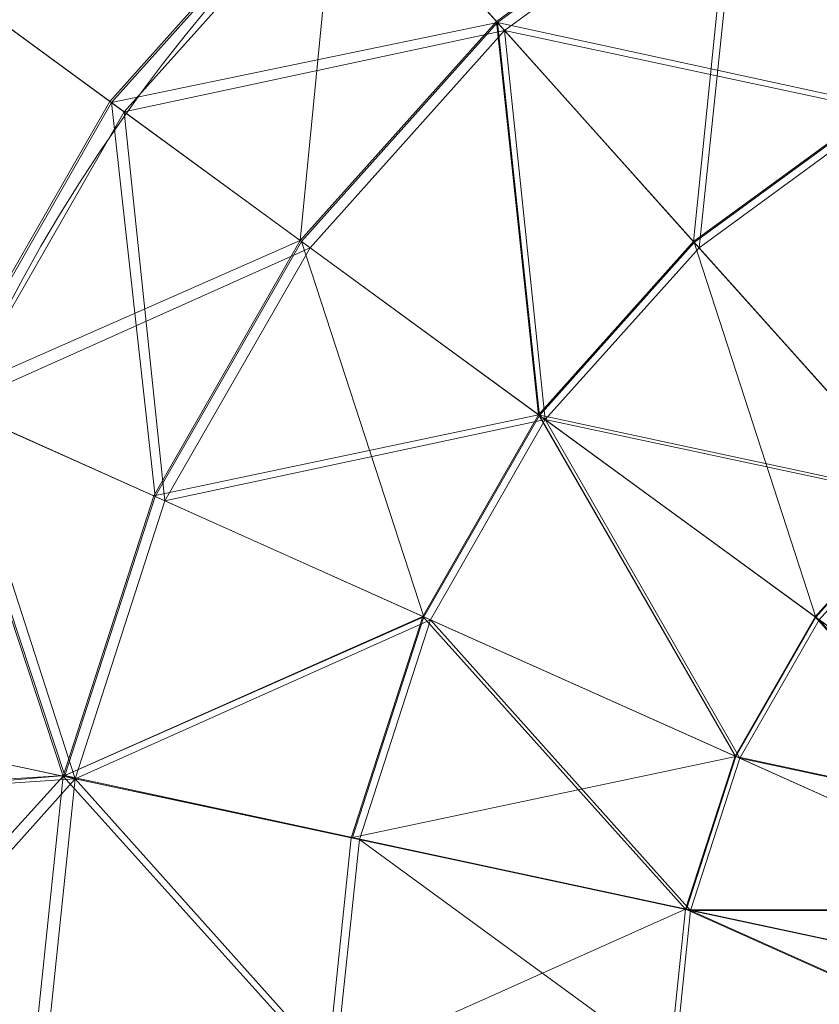
# Model space of a CAD drawing. Units: metres. Extents: x -0.131 to 0.079, y -0.152 to 0.058.
# Drawn here: x -0.104 to -0.06, y -0.044 to 0.011 of the extents above; entities that cross this region are included whole.
import ezdxf

# ---------------------------------------------------------------- set-up
doc = ezdxf.new("R2010")
doc.units = ezdxf.units.M
doc.header["$MEASUREMENT"] = 0
doc.layers.add('Mobilier 2D', color=7, linetype='Continuous')
doc.layers.add('Mobilier 3D', color=7, linetype='Continuous')

# ---------------------------------------------------------------- blocks, each defined once
blk = doc.blocks.new('pockman')
at = {"layer": 'Mobilier 2D', "color": 202, "linetype": 'Continuous', "lineweight": 0}
blk.add_circle((-0.025718, -0.046851, 0.000703), 0.10461, dxfattribs=at)
blk.add_arc((-0.024053, -0.047155, 0.000703), 0.09104, 97.18057, 263.0249, dxfattribs=at)
at = {"layer": 'Mobilier 3D', "color": 40, "linetype": 'Continuous', "lineweight": 0}
mesh = blk.add_polyface(dxfattribs=at)
corners = [(-0.04971, 0.026864, 0.089028), (-0.064538, 0.020226, 0.089028), (-0.056386, 0.00603, 0.093979)]
mesh.append_faces([[corners[k] for k in face] for face in [(0, 1, 2)]], dxfattribs={"color": 40})
mesh = blk.add_polyface(dxfattribs=at)
corners = [(-0.056187, 0.005684, 0.091826), (-0.064241, 0.01971, 0.086936), (-0.049527, 0.026297, 0.086936)]
mesh.append_faces([[corners[k] for k in face] for face in [(0, 1, 2)]], dxfattribs={"color": 40})
mesh = blk.add_polyface(dxfattribs=at)
corners = [(-0.086454, 0.020445, 0.021359), (-0.099151, 0.006265, 0.021359), (-0.106636, 0.011733, 0.029517)]
mesh.append_faces([[corners[k] for k in face] for face in [(0, 1, 2)]], dxfattribs={"color": 40})
mesh = blk.add_polyface(dxfattribs=at)
corners = [(-0.086383, 0.020365, 0.082984), (-0.106559, 0.011677, 0.075968), (-0.099065, 0.006203, 0.082984)]
mesh.append_faces([[corners[k] for k in face] for face in [(0, 1, 2)]], dxfattribs={"color": 40})
mesh = blk.add_polyface(dxfattribs=at)
corners = [(-0.086454, 0.020445, 0.021359), (-0.088598, -0.001444, 0.014311), (-0.099151, 0.006265, 0.021359)]
mesh.append_faces([[corners[k] for k in face] for face in [(0, 1, 2)]], dxfattribs={"color": 40})
mesh = blk.add_polyface(dxfattribs=at)
corners = [(-0.077669, 0.010634, 0.089028), (-0.086383, 0.020365, 0.082984), (-0.099065, 0.006203, 0.082984)]
mesh.append_faces([[corners[k] for k in face] for face in [(0, 1, 2)]], dxfattribs={"color": 40})
mesh = blk.add_polyface(dxfattribs=at)
corners = [(-0.086454, 0.020445, 0.021359), (-0.077726, 0.010697, 0.014311), (-0.088598, -0.001444, 0.014311)]
mesh.append_faces([[corners[k] for k in face] for face in [(0, 1, 2)]], dxfattribs={"color": 40})
mesh = blk.add_polyface(dxfattribs=at)
corners = [(-0.06458, 0.020301, 0.014311), (-0.077726, 0.010697, 0.014311), (-0.086454, 0.020445, 0.021359)]
mesh.append_faces([[corners[k] for k in face] for face in [(0, 1, 2)]], dxfattribs={"color": 40})
mesh = blk.add_polyface(dxfattribs=at)
corners = [(-0.064538, 0.020226, 0.089028), (-0.086383, 0.020365, 0.082984), (-0.077669, 0.010634, 0.089028)]
mesh.append_faces([[corners[k] for k in face] for face in [(0, 1, 2)]], dxfattribs={"color": 40})
mesh = blk.add_polyface(dxfattribs=at)
corners = [(-0.06458, 0.020301, 0.014311), (-0.066801, -0.001503, 0.00854), (-0.077726, 0.010697, 0.014311)]
mesh.append_faces([[corners[k] for k in face] for face in [(0, 1, 2)]], dxfattribs={"color": 40})
mesh = blk.add_polyface(dxfattribs=at)
corners = [(-0.056386, 0.00603, 0.093979), (-0.064538, 0.020226, 0.089028), (-0.077669, 0.010634, 0.089028)]
mesh.append_faces([[corners[k] for k in face] for face in [(0, 1, 2)]], dxfattribs={"color": 40})
mesh = blk.add_polyface(dxfattribs=at)
corners = [(-0.06458, 0.020301, 0.014311), (-0.056417, 0.006083, 0.00854), (-0.066801, -0.001503, 0.00854)]
mesh.append_faces([[corners[k] for k in face] for face in [(0, 1, 2)]], dxfattribs={"color": 40})
mesh = blk.add_polyface(dxfattribs=at)
corners = [(-0.044691, 0.011333, 0.00854), (-0.056417, 0.006083, 0.00854), (-0.06458, 0.020301, 0.014311)]
mesh.append_faces([[corners[k] for k in face] for face in [(0, 1, 2)]], dxfattribs={"color": 40})
mesh = blk.add_polyface(dxfattribs=at)
corners = [(-0.098356, 0.005684, 0.081023), (-0.105488, 0.010894, 0.074346), (-0.085796, 0.01971, 0.081023)]
mesh.append_faces([[corners[k] for k in face] for face in [(0, 1, 2)]], dxfattribs={"color": 40})
mesh = blk.add_polyface(dxfattribs=at)
corners = [(-0.105488, 0.010894, 0.031026), (-0.098356, 0.005684, 0.023253), (-0.085796, 0.01971, 0.023253)]
mesh.append_faces([[corners[k] for k in face] for face in [(0, 1, 2)]], dxfattribs={"color": 40})
mesh = blk.add_polyface(dxfattribs=at)
corners = [(-0.098356, 0.005684, 0.081023), (-0.085796, 0.01971, 0.081023), (-0.077272, 0.01019, 0.086936)]
mesh.append_faces([[corners[k] for k in face] for face in [(0, 1, 2)]], dxfattribs={"color": 40})
mesh = blk.add_polyface(dxfattribs=at)
corners = [(-0.098356, 0.005684, 0.023253), (-0.077272, 0.01019, 0.016369), (-0.085796, 0.01971, 0.023253)]
mesh.append_faces([[corners[k] for k in face] for face in [(0, 1, 2)]], dxfattribs={"color": 40})
mesh = blk.add_polyface(dxfattribs=at)
corners = [(-0.077272, 0.01019, 0.086936), (-0.085796, 0.01971, 0.081023), (-0.064241, 0.01971, 0.086936)]
mesh.append_faces([[corners[k] for k in face] for face in [(0, 1, 2)]], dxfattribs={"color": 40})
mesh = blk.add_polyface(dxfattribs=at)
corners = [(-0.085796, 0.01971, 0.023253), (-0.077272, 0.01019, 0.016369), (-0.064241, 0.01971, 0.016369)]
mesh.append_faces([[corners[k] for k in face] for face in [(0, 1, 2)]], dxfattribs={"color": 40})
mesh = blk.add_polyface(dxfattribs=at)
corners = [(-0.077272, 0.01019, 0.086936), (-0.064241, 0.01971, 0.086936), (-0.056187, 0.005684, 0.091826)]
mesh.append_faces([[corners[k] for k in face] for face in [(0, 1, 2)]], dxfattribs={"color": 40})
mesh = blk.add_polyface(dxfattribs=at)
corners = [(-0.077272, 0.01019, 0.016369), (-0.066494, -0.001845, 0.010676), (-0.064241, 0.01971, 0.016369)]
mesh.append_faces([[corners[k] for k in face] for face in [(0, 1, 2)]], dxfattribs={"color": 40})
mesh = blk.add_polyface(dxfattribs=at)
corners = [(-0.066494, -0.001845, 0.010676), (-0.056187, 0.005684, 0.010676), (-0.064241, 0.01971, 0.016369)]
mesh.append_faces([[corners[k] for k in face] for face in [(0, 1, 2)]], dxfattribs={"color": 40})
mesh = blk.add_polyface(dxfattribs=at)
corners = [(-0.064241, 0.01971, 0.016369), (-0.056187, 0.005684, 0.010676), (-0.044549, 0.010894, 0.010676)]
mesh.append_faces([[corners[k] for k in face] for face in [(0, 1, 2)]], dxfattribs={"color": 40})
mesh = blk.add_polyface(dxfattribs=at)
corners = [(-0.106636, 0.011733, 0.029517), (-0.099151, 0.006265, 0.021359), (-0.108639, -0.010259, 0.021359)]
mesh.append_faces([[corners[k] for k in face] for face in [(0, 1, 2)]], dxfattribs={"color": 40})
mesh = blk.add_polyface(dxfattribs=at)
corners = [(-0.099065, 0.006203, 0.082984), (-0.106559, 0.011677, 0.075968), (-0.108529, -0.010319, 0.08298)]
mesh.append_faces([[corners[k] for k in face] for face in [(0, 1, 2)]], dxfattribs={"color": 40})
mesh = blk.add_polyface(dxfattribs=at)
corners = [(-0.107741, -0.010661, 0.081023), (-0.105488, 0.010894, 0.074346), (-0.098356, 0.005684, 0.081023)]
mesh.append_faces([[corners[k] for k in face] for face in [(0, 1, 2)]], dxfattribs={"color": 40})
mesh = blk.add_polyface(dxfattribs=at)
corners = [(-0.107741, -0.010661, 0.023253), (-0.098356, 0.005684, 0.023253), (-0.105488, 0.010894, 0.031026)]
mesh.append_faces([[corners[k] for k in face] for face in [(0, 1, 2)]], dxfattribs={"color": 40})
mesh = blk.add_polyface(dxfattribs=at)
corners = [(-0.077669, 0.010634, 0.089028), (-0.099065, 0.006203, 0.082984), (-0.088529, -0.001495, 0.089028)]
mesh.append_faces([[corners[k] for k in face] for face in [(0, 1, 2)]], dxfattribs={"color": 40})
mesh = blk.add_polyface(dxfattribs=at)
corners = [(-0.077726, 0.010697, 0.014311), (-0.075389, -0.011094, 0.00854), (-0.088598, -0.001444, 0.014311)]
mesh.append_faces([[corners[k] for k in face] for face in [(0, 1, 2)]], dxfattribs={"color": 40})
mesh = blk.add_polyface(dxfattribs=at)
corners = [(-0.077669, 0.010634, 0.089028), (-0.088529, -0.001495, 0.089028), (-0.07534, -0.01113, 0.093979)]
mesh.append_faces([[corners[k] for k in face] for face in [(0, 1, 2)]], dxfattribs={"color": 40})
mesh = blk.add_polyface(dxfattribs=at)
corners = [(-0.077726, 0.010697, 0.014311), (-0.066801, -0.001503, 0.00854), (-0.075389, -0.011094, 0.00854)]
mesh.append_faces([[corners[k] for k in face] for face in [(0, 1, 2)]], dxfattribs={"color": 40})
mesh = blk.add_polyface(dxfattribs=at)
corners = [(-0.056386, 0.00603, 0.093979), (-0.077669, 0.010634, 0.089028), (-0.06676, -0.001549, 0.093979)]
mesh.append_faces([[corners[k] for k in face] for face in [(0, 1, 2)]], dxfattribs={"color": 40})
mesh = blk.add_polyface(dxfattribs=at)
corners = [(-0.06676, -0.001549, 0.093979), (-0.077669, 0.010634, 0.089028), (-0.07534, -0.01113, 0.093979)]
mesh.append_faces([[corners[k] for k in face] for face in [(0, 1, 2)]], dxfattribs={"color": 40})
mesh = blk.add_polyface(dxfattribs=at)
corners = [(-0.088049, -0.001845, 0.086936), (-0.098356, 0.005684, 0.081023), (-0.077272, 0.01019, 0.086936)]
mesh.append_faces([[corners[k] for k in face] for face in [(0, 1, 2)]], dxfattribs={"color": 40})
mesh = blk.add_polyface(dxfattribs=at)
corners = [(-0.098356, 0.005684, 0.023253), (-0.088049, -0.001845, 0.016369), (-0.077272, 0.01019, 0.016369)]
mesh.append_faces([[corners[k] for k in face] for face in [(0, 1, 2)]], dxfattribs={"color": 40})
mesh = blk.add_polyface(dxfattribs=at)
corners = [(-0.075018, -0.011365, 0.091826), (-0.088049, -0.001845, 0.086936), (-0.077272, 0.01019, 0.086936)]
mesh.append_faces([[corners[k] for k in face] for face in [(0, 1, 2)]], dxfattribs={"color": 40})
mesh = blk.add_polyface(dxfattribs=at)
corners = [(-0.088049, -0.001845, 0.016369), (-0.075018, -0.011365, 0.010676), (-0.077272, 0.01019, 0.016369)]
mesh.append_faces([[corners[k] for k in face] for face in [(0, 1, 2)]], dxfattribs={"color": 40})
mesh = blk.add_polyface(dxfattribs=at)
corners = [(-0.066494, -0.001845, 0.091826), (-0.077272, 0.01019, 0.086936), (-0.056187, 0.005684, 0.091826)]
mesh.append_faces([[corners[k] for k in face] for face in [(0, 1, 2)]], dxfattribs={"color": 40})
mesh = blk.add_polyface(dxfattribs=at)
corners = [(-0.075018, -0.011365, 0.091826), (-0.077272, 0.01019, 0.086936), (-0.066494, -0.001845, 0.091826)]
mesh.append_faces([[corners[k] for k in face] for face in [(0, 1, 2)]], dxfattribs={"color": 40})
mesh = blk.add_polyface(dxfattribs=at)
corners = [(-0.075018, -0.011365, 0.010676), (-0.066494, -0.001845, 0.010676), (-0.077272, 0.01019, 0.016369)]
mesh.append_faces([[corners[k] for k in face] for face in [(0, 1, 2)]], dxfattribs={"color": 40})
mesh = blk.add_polyface(dxfattribs=at)
corners = [(-0.099151, 0.006265, 0.021359), (-0.088598, -0.001444, 0.014311), (-0.108639, -0.010259, 0.021359)]
mesh.append_faces([[corners[k] for k in face] for face in [(0, 1, 2)]], dxfattribs={"color": 40})
mesh = blk.add_polyface(dxfattribs=at)
corners = [(-0.099065, 0.006203, 0.082984), (-0.108529, -0.010319, 0.08298), (-0.096645, -0.015634, 0.089023)]
mesh.append_faces([[corners[k] for k in face] for face in [(0, 1, 2)]], dxfattribs={"color": 40})
mesh = blk.add_polyface(dxfattribs=at)
corners = [(-0.088529, -0.001495, 0.089028), (-0.099065, 0.006203, 0.082984), (-0.096645, -0.015634, 0.089023)]
mesh.append_faces([[corners[k] for k in face] for face in [(0, 1, 2)]], dxfattribs={"color": 40})
mesh = blk.add_polyface(dxfattribs=at)
corners = [(-0.056417, 0.006083, 0.00854), (-0.054125, -0.015658, 0.004246), (-0.066801, -0.001503, 0.00854)]
mesh.append_faces([[corners[k] for k in face] for face in [(0, 1, 2)]], dxfattribs={"color": 40})
mesh = blk.add_polyface(dxfattribs=at)
corners = [(-0.056386, 0.00603, 0.093979), (-0.06676, -0.001549, 0.093979), (-0.054099, -0.015687, 0.097662)]
mesh.append_faces([[corners[k] for k in face] for face in [(0, 1, 2)]], dxfattribs={"color": 40})
mesh = blk.add_polyface(dxfattribs=at)
corners = [(-0.107741, -0.010661, 0.081023), (-0.098356, 0.005684, 0.081023), (-0.088049, -0.001845, 0.086936)]
mesh.append_faces([[corners[k] for k in face] for face in [(0, 1, 2)]], dxfattribs={"color": 40})
mesh = blk.add_polyface(dxfattribs=at)
corners = [(-0.107741, -0.010661, 0.023253), (-0.096102, -0.015871, 0.016369), (-0.098356, 0.005684, 0.023253)]
mesh.append_faces([[corners[k] for k in face] for face in [(0, 1, 2)]], dxfattribs={"color": 40})
mesh = blk.add_polyface(dxfattribs=at)
corners = [(-0.096102, -0.015871, 0.016369), (-0.088049, -0.001845, 0.016369), (-0.098356, 0.005684, 0.023253)]
mesh.append_faces([[corners[k] for k in face] for face in [(0, 1, 2)]], dxfattribs={"color": 40})
mesh = blk.add_polyface(dxfattribs=at)
corners = [(-0.053934, -0.015871, 0.095481), (-0.066494, -0.001845, 0.091826), (-0.056187, 0.005684, 0.091826)]
mesh.append_faces([[corners[k] for k in face] for face in [(0, 1, 2)]], dxfattribs={"color": 40})
mesh = blk.add_polyface(dxfattribs=at)
corners = [(-0.066494, -0.001845, 0.010676), (-0.053934, -0.015871, 0.006422), (-0.056187, 0.005684, 0.010676)]
mesh.append_faces([[corners[k] for k in face] for face in [(0, 1, 2)]], dxfattribs={"color": 40})
mesh = blk.add_polyface(dxfattribs=at)
corners = [(-0.088598, -0.001444, 0.014311), (-0.096722, -0.015594, 0.014311), (-0.108639, -0.010259, 0.021359)]
mesh.append_faces([[corners[k] for k in face] for face in [(0, 1, 2)]], dxfattribs={"color": 40})
mesh = blk.add_polyface(dxfattribs=at)
corners = [(-0.088598, -0.001444, 0.014311), (-0.075389, -0.011094, 0.00854), (-0.096722, -0.015594, 0.014311)]
mesh.append_faces([[corners[k] for k in face] for face in [(0, 1, 2)]], dxfattribs={"color": 40})
mesh = blk.add_polyface(dxfattribs=at)
corners = [(-0.088529, -0.001495, 0.089028), (-0.096645, -0.015634, 0.089023), (-0.081751, -0.022296, 0.093979)]
mesh.append_faces([[corners[k] for k in face] for face in [(0, 1, 2)]], dxfattribs={"color": 40})
mesh = blk.add_polyface(dxfattribs=at)
corners = [(-0.07534, -0.01113, 0.093979), (-0.088529, -0.001495, 0.089028), (-0.081751, -0.022296, 0.093979)]
mesh.append_faces([[corners[k] for k in face] for face in [(0, 1, 2)]], dxfattribs={"color": 40})
mesh = blk.add_polyface(dxfattribs=at)
corners = [(-0.066801, -0.001503, 0.00854), (-0.054125, -0.015658, 0.004246), (-0.075389, -0.011094, 0.00854)]
mesh.append_faces([[corners[k] for k in face] for face in [(0, 1, 2)]], dxfattribs={"color": 40})
mesh = blk.add_polyface(dxfattribs=at)
corners = [(-0.06676, -0.001549, 0.093979), (-0.07534, -0.01113, 0.093979), (-0.060032, -0.022313, 0.097662)]
mesh.append_faces([[corners[k] for k in face] for face in [(0, 1, 2)]], dxfattribs={"color": 40})
mesh = blk.add_polyface(dxfattribs=at)
corners = [(-0.054099, -0.015687, 0.097662), (-0.06676, -0.001549, 0.093979), (-0.060032, -0.022313, 0.097662)]
mesh.append_faces([[corners[k] for k in face] for face in [(0, 1, 2)]], dxfattribs={"color": 40})
mesh = blk.add_polyface(dxfattribs=at)
corners = [(-0.096102, -0.015871, 0.086936), (-0.107741, -0.010661, 0.081023), (-0.088049, -0.001845, 0.086936)]
mesh.append_faces([[corners[k] for k in face] for face in [(0, 1, 2)]], dxfattribs={"color": 40})
mesh = blk.add_polyface(dxfattribs=at)
corners = [(-0.096102, -0.015871, 0.086936), (-0.088049, -0.001845, 0.086936), (-0.075018, -0.011365, 0.091826)]
mesh.append_faces([[corners[k] for k in face] for face in [(0, 1, 2)]], dxfattribs={"color": 40})
mesh = blk.add_polyface(dxfattribs=at)
corners = [(-0.096102, -0.015871, 0.016369), (-0.075018, -0.011365, 0.010676), (-0.088049, -0.001845, 0.016369)]
mesh.append_faces([[corners[k] for k in face] for face in [(0, 1, 2)]], dxfattribs={"color": 40})
mesh = blk.add_polyface(dxfattribs=at)
corners = [(-0.075018, -0.011365, 0.091826), (-0.066494, -0.001845, 0.091826), (-0.053934, -0.015871, 0.095481)]
mesh.append_faces([[corners[k] for k in face] for face in [(0, 1, 2)]], dxfattribs={"color": 40})
mesh = blk.add_polyface(dxfattribs=at)
corners = [(-0.075018, -0.011365, 0.010676), (-0.053934, -0.015871, 0.006422), (-0.066494, -0.001845, 0.010676)]
mesh.append_faces([[corners[k] for k in face] for face in [(0, 1, 2)]], dxfattribs={"color": 40})
mesh = blk.add_polyface(dxfattribs=at)
corners = [(-0.108639, -0.010259, 0.021359), (-0.101743, -0.031132, 0.014311), (-0.114503, -0.028405, 0.021359)]
mesh.append_faces([[corners[k] for k in face] for face in [(0, 1, 2)]], dxfattribs={"color": 40})
mesh = blk.add_polyface(dxfattribs=at)
corners = [(-0.108529, -0.010319, 0.08298), (-0.114363, -0.031856, 0.082981), (-0.101656, -0.031096, 0.089025)]
mesh.append_faces([[corners[k] for k in face] for face in [(0, 1, 2)]], dxfattribs={"color": 40})
mesh = blk.add_polyface(dxfattribs=at)
corners = [(-0.108639, -0.010259, 0.021359), (-0.096722, -0.015594, 0.014311), (-0.101743, -0.031132, 0.014311)]
mesh.append_faces([[corners[k] for k in face] for face in [(0, 1, 2)]], dxfattribs={"color": 40})
mesh = blk.add_polyface(dxfattribs=at)
corners = [(-0.096645, -0.015634, 0.089023), (-0.108529, -0.010319, 0.08298), (-0.101656, -0.031096, 0.089025)]
mesh.append_faces([[corners[k] for k in face] for face in [(0, 1, 2)]], dxfattribs={"color": 40})
mesh = blk.add_polyface(dxfattribs=at)
corners = [(-0.10108, -0.031274, 0.086936), (-0.113541, -0.032101, 0.081023), (-0.107741, -0.010661, 0.081023)]
mesh.append_faces([[corners[k] for k in face] for face in [(0, 1, 2)]], dxfattribs={"color": 40})
mesh = blk.add_polyface(dxfattribs=at)
corners = [(-0.113541, -0.028611, 0.023253), (-0.10108, -0.031274, 0.016369), (-0.107741, -0.010661, 0.023253)]
mesh.append_faces([[corners[k] for k in face] for face in [(0, 1, 2)]], dxfattribs={"color": 40})
mesh = blk.add_polyface(dxfattribs=at)
corners = [(-0.10108, -0.031274, 0.086936), (-0.107741, -0.010661, 0.081023), (-0.096102, -0.015871, 0.086936)]
mesh.append_faces([[corners[k] for k in face] for face in [(0, 1, 2)]], dxfattribs={"color": 40})
mesh = blk.add_polyface(dxfattribs=at)
corners = [(-0.10108, -0.031274, 0.016369), (-0.096102, -0.015871, 0.016369), (-0.107741, -0.010661, 0.023253)]
mesh.append_faces([[corners[k] for k in face] for face in [(0, 1, 2)]], dxfattribs={"color": 40})
mesh = blk.add_polyface(dxfattribs=at)
corners = [(-0.075389, -0.011094, 0.00854), (-0.081807, -0.022271, 0.00854), (-0.096722, -0.015594, 0.014311)]
mesh.append_faces([[corners[k] for k in face] for face in [(0, 1, 2)]], dxfattribs={"color": 40})
mesh = blk.add_polyface(dxfattribs=at)
corners = [(-0.081388, -0.022458, 0.091826), (-0.096102, -0.015871, 0.086936), (-0.075018, -0.011365, 0.091826)]
mesh.append_faces([[corners[k] for k in face] for face in [(0, 1, 2)]], dxfattribs={"color": 40})
mesh = blk.add_polyface(dxfattribs=at)
corners = [(-0.096102, -0.015871, 0.016369), (-0.081388, -0.022458, 0.010676), (-0.075018, -0.011365, 0.010676)]
mesh.append_faces([[corners[k] for k in face] for face in [(0, 1, 2)]], dxfattribs={"color": 40})
mesh = blk.add_polyface(dxfattribs=at)
corners = [(-0.075389, -0.011094, 0.00854), (-0.064501, -0.030018, 0.004246), (-0.081807, -0.022271, 0.00854)]
mesh.append_faces([[corners[k] for k in face] for face in [(0, 1, 2)]], dxfattribs={"color": 40})
mesh = blk.add_polyface(dxfattribs=at)
corners = [(-0.07534, -0.01113, 0.093979), (-0.081751, -0.022296, 0.093979), (-0.064465, -0.030034, 0.097662)]
mesh.append_faces([[corners[k] for k in face] for face in [(0, 1, 2)]], dxfattribs={"color": 40})
mesh = blk.add_polyface(dxfattribs=at)
corners = [(-0.064241, -0.030135, 0.095481), (-0.081388, -0.022458, 0.091826), (-0.075018, -0.011365, 0.091826)]
mesh.append_faces([[corners[k] for k in face] for face in [(0, 1, 2)]], dxfattribs={"color": 40})
mesh = blk.add_polyface(dxfattribs=at)
corners = [(-0.081388, -0.022458, 0.010676), (-0.064241, -0.030135, 0.006422), (-0.075018, -0.011365, 0.010676)]
mesh.append_faces([[corners[k] for k in face] for face in [(0, 1, 2)]], dxfattribs={"color": 40})
mesh = blk.add_polyface(dxfattribs=at)
corners = [(-0.054125, -0.015658, 0.004246), (-0.060064, -0.02229, 0.004246), (-0.075389, -0.011094, 0.00854)]
mesh.append_faces([[corners[k] for k in face] for face in [(0, 1, 2)]], dxfattribs={"color": 40})
mesh = blk.add_polyface(dxfattribs=at)
corners = [(-0.075389, -0.011094, 0.00854), (-0.060064, -0.02229, 0.004246), (-0.064501, -0.030018, 0.004246)]
mesh.append_faces([[corners[k] for k in face] for face in [(0, 1, 2)]], dxfattribs={"color": 40})
mesh = blk.add_polyface(dxfattribs=at)
corners = [(-0.060032, -0.022313, 0.097662), (-0.07534, -0.01113, 0.093979), (-0.064465, -0.030034, 0.097662)]
mesh.append_faces([[corners[k] for k in face] for face in [(0, 1, 2)]], dxfattribs={"color": 40})
mesh = blk.add_polyface(dxfattribs=at)
corners = [(-0.059833, -0.022458, 0.095481), (-0.075018, -0.011365, 0.091826), (-0.053934, -0.015871, 0.095481)]
mesh.append_faces([[corners[k] for k in face] for face in [(0, 1, 2)]], dxfattribs={"color": 40})
mesh = blk.add_polyface(dxfattribs=at)
corners = [(-0.064241, -0.030135, 0.095481), (-0.075018, -0.011365, 0.091826), (-0.059833, -0.022458, 0.095481)]
mesh.append_faces([[corners[k] for k in face] for face in [(0, 1, 2)]], dxfattribs={"color": 40})
mesh = blk.add_polyface(dxfattribs=at)
corners = [(-0.075018, -0.011365, 0.010676), (-0.059833, -0.022458, 0.006422), (-0.053934, -0.015871, 0.006422)]
mesh.append_faces([[corners[k] for k in face] for face in [(0, 1, 2)]], dxfattribs={"color": 40})
mesh = blk.add_polyface(dxfattribs=at)
corners = [(-0.064241, -0.030135, 0.006422), (-0.059833, -0.022458, 0.006422), (-0.075018, -0.011365, 0.010676)]
mesh.append_faces([[corners[k] for k in face] for face in [(0, 1, 2)]], dxfattribs={"color": 40})
mesh = blk.add_polyface(dxfattribs=at)
corners = [(-0.096722, -0.015594, 0.014311), (-0.081807, -0.022271, 0.00854), (-0.101743, -0.031132, 0.014311)]
mesh.append_faces([[corners[k] for k in face] for face in [(0, 1, 2)]], dxfattribs={"color": 40})
mesh = blk.add_polyface(dxfattribs=at)
corners = [(-0.081751, -0.022296, 0.093979), (-0.096645, -0.015634, 0.089023), (-0.101656, -0.031096, 0.089025)]
mesh.append_faces([[corners[k] for k in face] for face in [(0, 1, 2)]], dxfattribs={"color": 40})
mesh = blk.add_polyface(dxfattribs=at)
corners = [(-0.054125, -0.015658, 0.004246), (-0.043268, -0.03456, 0.001598), (-0.060064, -0.02229, 0.004246)]
mesh.append_faces([[corners[k] for k in face] for face in [(0, 1, 2)]], dxfattribs={"color": 40})
mesh = blk.add_polyface(dxfattribs=at)
corners = [(-0.054099, -0.015687, 0.097662), (-0.060032, -0.022313, 0.097662), (-0.043252, -0.034571, 0.099935)]
mesh.append_faces([[corners[k] for k in face] for face in [(0, 1, 2)]], dxfattribs={"color": 40})
mesh = blk.add_polyface(dxfattribs=at)
corners = [(-0.10108, -0.031274, 0.086936), (-0.096102, -0.015871, 0.086936), (-0.081388, -0.022458, 0.091826)]
mesh.append_faces([[corners[k] for k in face] for face in [(0, 1, 2)]], dxfattribs={"color": 40})
mesh = blk.add_polyface(dxfattribs=at)
corners = [(-0.10108, -0.031274, 0.016369), (-0.081388, -0.022458, 0.010676), (-0.096102, -0.015871, 0.016369)]
mesh.append_faces([[corners[k] for k in face] for face in [(0, 1, 2)]], dxfattribs={"color": 40})
mesh = blk.add_polyface(dxfattribs=at)
corners = [(-0.043157, -0.034641, 0.097739), (-0.059833, -0.022458, 0.095481), (-0.053934, -0.015871, 0.095481)]
mesh.append_faces([[corners[k] for k in face] for face in [(0, 1, 2)]], dxfattribs={"color": 40})
mesh = blk.add_polyface(dxfattribs=at)
corners = [(-0.081807, -0.022271, 0.00854), (-0.085773, -0.034545, 0.00854), (-0.101743, -0.031132, 0.014311)]
mesh.append_faces([[corners[k] for k in face] for face in [(0, 1, 2)]], dxfattribs={"color": 40})
mesh = blk.add_polyface(dxfattribs=at)
corners = [(-0.081751, -0.022296, 0.093979), (-0.101656, -0.031096, 0.089025), (-0.0857, -0.034518, 0.093979)]
mesh.append_faces([[corners[k] for k in face] for face in [(0, 1, 2)]], dxfattribs={"color": 40})
mesh = blk.add_polyface(dxfattribs=at)
corners = [(-0.081807, -0.022271, 0.00854), (-0.067244, -0.038505, 0.004246), (-0.085773, -0.034545, 0.00854)]
mesh.append_faces([[corners[k] for k in face] for face in [(0, 1, 2)]], dxfattribs={"color": 40})
mesh = blk.add_polyface(dxfattribs=at)
corners = [(-0.064465, -0.030034, 0.097662), (-0.081751, -0.022296, 0.093979), (-0.0857, -0.034518, 0.093979)]
mesh.append_faces([[corners[k] for k in face] for face in [(0, 1, 2)]], dxfattribs={"color": 40})
mesh = blk.add_polyface(dxfattribs=at)
corners = [(-0.081807, -0.022271, 0.00854), (-0.064501, -0.030018, 0.004246), (-0.067244, -0.038505, 0.004246)]
mesh.append_faces([[corners[k] for k in face] for face in [(0, 1, 2)]], dxfattribs={"color": 40})
mesh = blk.add_polyface(dxfattribs=at)
corners = [(-0.060064, -0.02229, 0.004246), (-0.045535, -0.038509, 0.001598), (-0.064501, -0.030018, 0.004246)]
mesh.append_faces([[corners[k] for k in face] for face in [(0, 1, 2)]], dxfattribs={"color": 40})
mesh = blk.add_polyface(dxfattribs=at)
corners = [(-0.043252, -0.034571, 0.099935), (-0.060032, -0.022313, 0.097662), (-0.064465, -0.030034, 0.097662)]
mesh.append_faces([[corners[k] for k in face] for face in [(0, 1, 2)]], dxfattribs={"color": 40})
mesh = blk.add_polyface(dxfattribs=at)
corners = [(-0.060064, -0.02229, 0.004246), (-0.043268, -0.03456, 0.001598), (-0.045535, -0.038509, 0.001598)]
mesh.append_faces([[corners[k] for k in face] for face in [(0, 1, 2)]], dxfattribs={"color": 40})
mesh = blk.add_polyface(dxfattribs=at)
corners = [(-0.085325, -0.034641, 0.091826), (-0.10108, -0.031274, 0.086936), (-0.081388, -0.022458, 0.091826)]
mesh.append_faces([[corners[k] for k in face] for face in [(0, 1, 2)]], dxfattribs={"color": 40})
mesh = blk.add_polyface(dxfattribs=at)
corners = [(-0.10108, -0.031274, 0.016369), (-0.085325, -0.034641, 0.010676), (-0.081388, -0.022458, 0.010676)]
mesh.append_faces([[corners[k] for k in face] for face in [(0, 1, 2)]], dxfattribs={"color": 40})
mesh = blk.add_polyface(dxfattribs=at)
corners = [(-0.066965, -0.038565, 0.095481), (-0.085325, -0.034641, 0.091826), (-0.081388, -0.022458, 0.091826)]
mesh.append_faces([[corners[k] for k in face] for face in [(0, 1, 2)]], dxfattribs={"color": 40})
mesh = blk.add_polyface(dxfattribs=at)
corners = [(-0.085325, -0.034641, 0.010676), (-0.066965, -0.038565, 0.006422), (-0.081388, -0.022458, 0.010676)]
mesh.append_faces([[corners[k] for k in face] for face in [(0, 1, 2)]], dxfattribs={"color": 40})
mesh = blk.add_polyface(dxfattribs=at)
corners = [(-0.066965, -0.038565, 0.095481), (-0.081388, -0.022458, 0.091826), (-0.064241, -0.030135, 0.095481)]
mesh.append_faces([[corners[k] for k in face] for face in [(0, 1, 2)]], dxfattribs={"color": 40})
mesh = blk.add_polyface(dxfattribs=at)
corners = [(-0.066965, -0.038565, 0.006422), (-0.064241, -0.030135, 0.006422), (-0.081388, -0.022458, 0.010676)]
mesh.append_faces([[corners[k] for k in face] for face in [(0, 1, 2)]], dxfattribs={"color": 40})
mesh = blk.add_polyface(dxfattribs=at)
corners = [(-0.064241, -0.030135, 0.095481), (-0.059833, -0.022458, 0.095481), (-0.043157, -0.034641, 0.097739)]
mesh.append_faces([[corners[k] for k in face] for face in [(0, 1, 2)]], dxfattribs={"color": 40})
mesh = blk.add_polyface(dxfattribs=at)
corners = [(-0.064241, -0.030135, 0.006422), (-0.04541, -0.038565, 0.003793), (-0.059833, -0.022458, 0.006422)]
mesh.append_faces([[corners[k] for k in face] for face in [(0, 1, 2)]], dxfattribs={"color": 40})
mesh = blk.add_polyface(dxfattribs=at)
corners = [(-0.114503, -0.028405, 0.021359), (-0.101743, -0.031132, 0.014311), (-0.116486, -0.047381, 0.021359)]
mesh.append_faces([[corners[k] for k in face] for face in [(0, 1, 2)]], dxfattribs={"color": 40})
mesh = blk.add_polyface(dxfattribs=at)
corners = [(-0.115503, -0.047381, 0.023253), (-0.10108, -0.031274, 0.016369), (-0.113541, -0.028611, 0.023253)]
mesh.append_faces([[corners[k] for k in face] for face in [(0, 1, 2)]], dxfattribs={"color": 40})
mesh = blk.add_polyface(dxfattribs=at)
corners = [(-0.064465, -0.030034, 0.097662), (-0.0857, -0.034518, 0.093979), (-0.067198, -0.038489, 0.097662)]
mesh.append_faces([[corners[k] for k in face] for face in [(0, 1, 2)]], dxfattribs={"color": 40})
mesh = blk.add_polyface(dxfattribs=at)
corners = [(-0.064501, -0.030018, 0.004246), (-0.045535, -0.038509, 0.001598), (-0.067244, -0.038505, 0.004246)]
mesh.append_faces([[corners[k] for k in face] for face in [(0, 1, 2)]], dxfattribs={"color": 40})
mesh = blk.add_polyface(dxfattribs=at)
corners = [(-0.045518, -0.038517, 0.099935), (-0.064465, -0.030034, 0.097662), (-0.067198, -0.038489, 0.097662)]
mesh.append_faces([[corners[k] for k in face] for face in [(0, 1, 2)]], dxfattribs={"color": 40})
mesh = blk.add_polyface(dxfattribs=at)
corners = [(-0.066965, -0.038565, 0.095481), (-0.064241, -0.030135, 0.095481), (-0.04541, -0.038565, 0.097739)]
mesh.append_faces([[corners[k] for k in face] for face in [(0, 1, 2)]], dxfattribs={"color": 40})
mesh = blk.add_polyface(dxfattribs=at)
corners = [(-0.066965, -0.038565, 0.006422), (-0.04541, -0.038565, 0.003793), (-0.064241, -0.030135, 0.006422)]
mesh.append_faces([[corners[k] for k in face] for face in [(0, 1, 2)]], dxfattribs={"color": 40})
mesh = blk.add_polyface(dxfattribs=at)
corners = [(-0.043252, -0.034571, 0.099935), (-0.064465, -0.030034, 0.097662), (-0.045518, -0.038517, 0.099935)]
mesh.append_faces([[corners[k] for k in face] for face in [(0, 1, 2)]], dxfattribs={"color": 40})
mesh = blk.add_polyface(dxfattribs=at)
corners = [(-0.04541, -0.038565, 0.097739), (-0.064241, -0.030135, 0.095481), (-0.043157, -0.034641, 0.097739)]
mesh.append_faces([[corners[k] for k in face] for face in [(0, 1, 2)]], dxfattribs={"color": 40})
mesh = blk.add_polyface(dxfattribs=at)
corners = [(-0.113541, -0.032101, 0.081023), (-0.101656, -0.031096, 0.089025), (-0.114363, -0.031856, 0.082981)]
mesh.append_faces([[corners[k] for k in face] for face in [(0, 1, 2)]], dxfattribs={"color": 40})
mesh = blk.add_polyface(dxfattribs=at)
corners = [(-0.113541, -0.032101, 0.081023), (-0.10108, -0.031274, 0.086936), (-0.101656, -0.031096, 0.089025)]
mesh.append_faces([[corners[k] for k in face] for face in [(0, 1, 2)]], dxfattribs={"color": 40})
mesh = blk.add_polyface(dxfattribs=at)
corners = [(-0.10108, -0.031274, 0.086936), (-0.0857, -0.034518, 0.093979), (-0.101656, -0.031096, 0.089025)]
mesh.append_faces([[corners[k] for k in face] for face in [(0, 1, 2)]], dxfattribs={"color": 40})
mesh = blk.add_polyface(dxfattribs=at)
corners = [(-0.101743, -0.031132, 0.014311), (-0.103442, -0.047381, 0.014311), (-0.116486, -0.047381, 0.021359)]
mesh.append_faces([[corners[k] for k in face] for face in [(0, 1, 2)]], dxfattribs={"color": 40})
mesh = blk.add_polyface(dxfattribs=at)
corners = [(-0.115503, -0.047381, 0.023253), (-0.102763, -0.047381, 0.016369), (-0.10108, -0.031274, 0.016369)]
mesh.append_faces([[corners[k] for k in face] for face in [(0, 1, 2)]], dxfattribs={"color": 40})
mesh = blk.add_polyface(dxfattribs=at)
corners = [(-0.101743, -0.031132, 0.014311), (-0.087115, -0.047381, 0.00854), (-0.103442, -0.047381, 0.014311)]
mesh.append_faces([[corners[k] for k in face] for face in [(0, 1, 2)]], dxfattribs={"color": 40})
mesh = blk.add_polyface(dxfattribs=at)
corners = [(-0.102763, -0.047381, 0.016369), (-0.086657, -0.047381, 0.010676), (-0.10108, -0.031274, 0.016369)]
mesh.append_faces([[corners[k] for k in face] for face in [(0, 1, 2)]], dxfattribs={"color": 40})
mesh = blk.add_polyface(dxfattribs=at)
corners = [(-0.101743, -0.031132, 0.014311), (-0.085773, -0.034545, 0.00854), (-0.087115, -0.047381, 0.00854)]
mesh.append_faces([[corners[k] for k in face] for face in [(0, 1, 2)]], dxfattribs={"color": 40})
mesh = blk.add_polyface(dxfattribs=at)
corners = [(-0.086657, -0.047381, 0.010676), (-0.085325, -0.034641, 0.010676), (-0.10108, -0.031274, 0.016369)]
mesh.append_faces([[corners[k] for k in face] for face in [(0, 1, 2)]], dxfattribs={"color": 40})
mesh = blk.add_polyface(dxfattribs=at)
corners = [(-0.10108, -0.031274, 0.086936), (-0.085325, -0.034641, 0.091826), (-0.0857, -0.034518, 0.093979)]
mesh.append_faces([[corners[k] for k in face] for face in [(0, 1, 2)]], dxfattribs={"color": 40})
mesh = blk.add_polyface(dxfattribs=at)
corners = [(-0.085773, -0.034545, 0.00854), (-0.067244, -0.038505, 0.004246), (-0.087115, -0.047381, 0.00854)]
mesh.append_faces([[corners[k] for k in face] for face in [(0, 1, 2)]], dxfattribs={"color": 40})
mesh = blk.add_polyface(dxfattribs=at)
corners = [(-0.086657, -0.047381, 0.010676), (-0.067886, -0.047381, 0.006422), (-0.085325, -0.034641, 0.010676)]
mesh.append_faces([[corners[k] for k in face] for face in [(0, 1, 2)]], dxfattribs={"color": 40})
mesh = blk.add_polyface(dxfattribs=at)
corners = [(-0.085325, -0.034641, 0.091826), (-0.066965, -0.038565, 0.095481), (-0.0857, -0.034518, 0.093979)]
mesh.append_faces([[corners[k] for k in face] for face in [(0, 1, 2)]], dxfattribs={"color": 40})
mesh = blk.add_polyface(dxfattribs=at)
corners = [(-0.066965, -0.038565, 0.095481), (-0.067198, -0.038489, 0.097662), (-0.0857, -0.034518, 0.093979)]
mesh.append_faces([[corners[k] for k in face] for face in [(0, 1, 2)]], dxfattribs={"color": 40})
mesh = blk.add_polyface(dxfattribs=at)
corners = [(-0.067886, -0.047381, 0.006422), (-0.066965, -0.038565, 0.006422), (-0.085325, -0.034641, 0.010676)]
mesh.append_faces([[corners[k] for k in face] for face in [(0, 1, 2)]], dxfattribs={"color": 40})
mesh = blk.add_polyface(dxfattribs=at)
corners = [(-0.067244, -0.038505, 0.004246), (-0.068172, -0.047381, 0.004246), (-0.087115, -0.047381, 0.00854)]
mesh.append_faces([[corners[k] for k in face] for face in [(0, 1, 2)]], dxfattribs={"color": 40})
mesh = blk.add_polyface(dxfattribs=at)
corners = [(-0.067244, -0.038505, 0.004246), (-0.047411, -0.047381, 0.001598), (-0.068172, -0.047381, 0.004246)]
mesh.append_faces([[corners[k] for k in face] for face in [(0, 1, 2)]], dxfattribs={"color": 40})
mesh = blk.add_polyface(dxfattribs=at)
corners = [(-0.067886, -0.047381, 0.006422), (-0.047273, -0.047381, 0.003793), (-0.066965, -0.038565, 0.006422)]
mesh.append_faces([[corners[k] for k in face] for face in [(0, 1, 2)]], dxfattribs={"color": 40})
mesh = blk.add_polyface(dxfattribs=at)
corners = [(-0.045535, -0.038509, 0.001598), (-0.046937, -0.042846, 0.001598), (-0.067244, -0.038505, 0.004246)]
mesh.append_faces([[corners[k] for k in face] for face in [(0, 1, 2)]], dxfattribs={"color": 40})
mesh = blk.add_polyface(dxfattribs=at)
corners = [(-0.067244, -0.038505, 0.004246), (-0.046937, -0.042846, 0.001598), (-0.047411, -0.047381, 0.001598)]
mesh.append_faces([[corners[k] for k in face] for face in [(0, 1, 2)]], dxfattribs={"color": 40})
mesh = blk.add_polyface(dxfattribs=at)
corners = [(-0.045518, -0.038517, 0.099935), (-0.067198, -0.038489, 0.097662), (-0.046914, -0.042838, 0.099935)]
mesh.append_faces([[corners[k] for k in face] for face in [(0, 1, 2)]], dxfattribs={"color": 40})
mesh = blk.add_polyface(dxfattribs=at)
corners = [(-0.066965, -0.038565, 0.095481), (-0.046914, -0.042838, 0.099935), (-0.067198, -0.038489, 0.097662)]
mesh.append_faces([[corners[k] for k in face] for face in [(0, 1, 2)]], dxfattribs={"color": 40})
mesh = blk.add_polyface(dxfattribs=at)
corners = [(-0.046802, -0.042874, 0.097739), (-0.066965, -0.038565, 0.095481), (-0.04541, -0.038565, 0.097739)]
mesh.append_faces([[corners[k] for k in face] for face in [(0, 1, 2)]], dxfattribs={"color": 40})
mesh = blk.add_polyface(dxfattribs=at)
corners = [(-0.066965, -0.038565, 0.006422), (-0.046802, -0.042874, 0.003793), (-0.04541, -0.038565, 0.003793)]
mesh.append_faces([[corners[k] for k in face] for face in [(0, 1, 2)]], dxfattribs={"color": 40})
mesh = blk.add_polyface(dxfattribs=at)
corners = [(-0.047273, -0.047381, 0.003793), (-0.046802, -0.042874, 0.003793), (-0.066965, -0.038565, 0.006422)]
mesh.append_faces([[corners[k] for k in face] for face in [(0, 1, 2)]], dxfattribs={"color": 40})
mesh = blk.add_polyface(dxfattribs=at)
corners = [(-0.066965, -0.038565, 0.095481), (-0.046802, -0.042874, 0.097739), (-0.046914, -0.042838, 0.099935)]
mesh.append_faces([[corners[k] for k in face] for face in [(0, 1, 2)]], dxfattribs={"color": 40})

msp = doc.modelspace()

# ---------------------------------------------------------------- block references
at = {"layer": 'Mobilier 2D'}
msp.add_blockref('pockman', (0, 0), dxfattribs=at)

doc.saveas('drawing.dxf')
